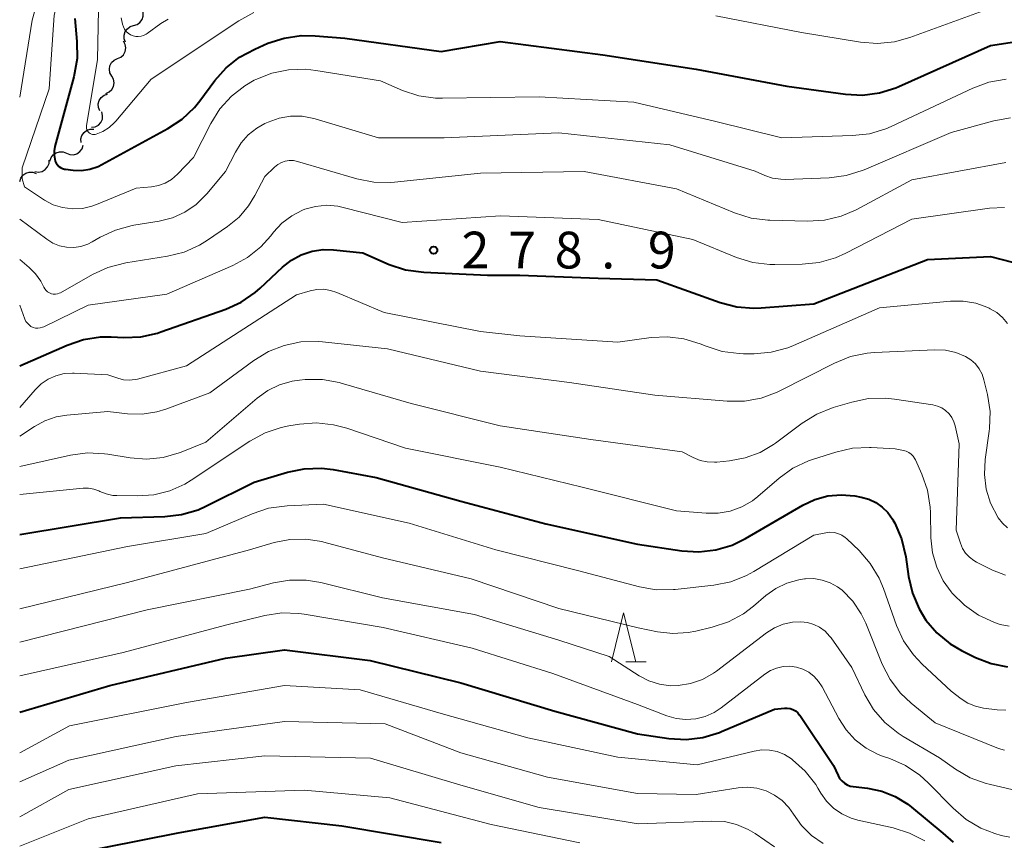
# Model space of a CAD drawing. Units: metres. Extents: x -64000 to -62000, y 25500 to 27000.
# Drawn here: x -64000 to -63900, y 26053 to 26137 of the extents above; entities that cross this region are included whole.
import ezdxf

# ---------------------------------------------------------------- set-up
doc = ezdxf.new("R2010")
doc.units = ezdxf.units.M
for name, color, linetype, lineweight in [('510200_細流', 7, 'Continuous', 30), ('633200_針葉樹林', 7, 'Continuous', 13), ('710100_等高線(計曲線)', 7, 'Continuous', 40), ('710200_等高線(主曲線)', 7, 'Continuous', 13), ('731200_図化機測定による標高点', 7, 'Continuous', 40)]:
    doc.layers.add(name, color=color, linetype=linetype, lineweight=lineweight)
doc.styles.add('Style-WORKING', font='MS Gothic.ttf')

msp = doc.modelspace()

# ---------------------------------------------------------------- linework, layer by layer
at = {"layer": '510200_細流', "linetype": 'Continuous', "lineweight": 30, "flags": 128}
for points in [[(-63988.38, 26136.45), (-63988.02, 26136.56), (-63987.73, 26136.77), (-63987.51, 26137.07), (-63987.41, 26137.42), (-63987.42, 26137.79), (-63987.55, 26138.13)], [(-63989.2, 26134.76), (-63989.33, 26135.11), (-63989.34, 26135.47), (-63989.24, 26135.83), (-63989.02, 26136.13), (-63988.73, 26136.34), (-63988.38, 26136.45)], [(-63990.02, 26133.08), (-63989.68, 26133.23), (-63989.42, 26133.48), (-63989.25, 26133.81), (-63989.19, 26134.17), (-63989.25, 26134.53), (-63989.42, 26134.86)], [(-63990.61, 26131.3), (-63990.79, 26131.62), (-63990.85, 26131.99), (-63990.79, 26132.35), (-63990.62, 26132.67), (-63990.35, 26132.93), (-63990.02, 26133.08)], [(-63991.21, 26129.52), (-63990.87, 26129.68), (-63990.61, 26129.93), (-63990.44, 26130.25), (-63990.38, 26130.62), (-63990.44, 26130.98), (-63990.61, 26131.3)], [(-63991.82, 26127.75), (-63991.96, 26128.09), (-63991.98, 26128.46), (-63991.88, 26128.81), (-63991.68, 26129.12), (-63991.39, 26129.34), (-63991.04, 26129.46)], [(-63992.66, 26126.08), (-63992.3, 26126.14), (-63991.97, 26126.31), (-63991.72, 26126.58), (-63991.57, 26126.92), (-63991.54, 26127.28), (-63991.62, 26127.64)], [(-63993.72, 26124.54), (-63993.75, 26124.9), (-63993.65, 26125.26), (-63993.44, 26125.56), (-63993.15, 26125.79), (-63992.81, 26125.9), (-63992.44, 26125.9)], [(-63996.91, 26122.64), (-63996.8, 26122.99), (-63996.58, 26123.28), (-63996.28, 26123.49), (-63995.93, 26123.59), (-63995.56, 26123.58), (-63995.22, 26123.44)], [(-63995.22, 26123.44), (-63994.88, 26123.31), (-63994.51, 26123.29), (-63994.16, 26123.39), (-63993.86, 26123.6), (-63993.64, 26123.9), (-63993.52, 26124.25)], [(-63998.44, 26121.56), (-63998.07, 26121.51), (-63997.71, 26121.58), (-63997.39, 26121.77), (-63997.15, 26122.04), (-63997.01, 26122.38), (-63996.98, 26122.74)], [(-64000, 26120.55), (-63999.89, 26120.9), (-63999.68, 26121.2), (-63999.38, 26121.41), (-63999.02, 26121.51), (-63998.66, 26121.5), (-63998.32, 26121.37)]]:
    msp.add_lwpolyline(points, dxfattribs=at)
at = {"layer": '633200_針葉樹林', "linetype": 'Continuous', "lineweight": 13}
msp.add_line((-63938.19, 26071.6), (-63936.11, 26071.6), dxfattribs=at)
at = {"layer": '633200_針葉樹林', "linetype": 'Continuous', "lineweight": 13, "flags": 128}
msp.add_lwpolyline([(-63939.65, 26071.6), (-63938.4, 26076.6), (-63937.15, 26071.6)], dxfattribs=at)
at = {"layer": '710100_等高線(計曲線)', "linetype": 'Continuous', "lineweight": 40, "flags": 128}
for points, elevation in [([(-63994.39, 26137.16), (-63994.16, 26134.84), (-63994.14, 26133.09), (-63994.47, 26131.22), (-63996.42, 26124.13), (-63996.5, 26123.69), (-63996.5, 26123.25), (-63996.43, 26122.82), (-63996.37, 26122.63), (-63996.28, 26122.43), (-63996.16, 26122.25), (-63996.01, 26122.1), (-63995.84, 26121.97), (-63995.64, 26121.87), (-63995.43, 26121.81), (-63995.33, 26121.8), (-63994.56, 26121.71), (-63993.69, 26121.69), (-63992.83, 26121.82), (-63992, 26122.1), (-63991.62, 26122.29), (-63984.89, 26125.95), (-63983.44, 26126.91), (-63982.17, 26128.11), (-63981.64, 26128.77), (-63980.1, 26130.84), (-63978.95, 26132.14), (-63977.58, 26133.22), (-63976.02, 26134.06), (-63974.68, 26134.64), (-63973.02, 26135.18), (-63971.3, 26135.43), (-63969.87, 26135.41), (-63966.85, 26135.15), (-63957, 26133.81), (-63951, 26134.84), (-63940.54, 26133.46), (-63931, 26132), (-63921.74, 26130.26), (-63915.77, 26129.45), (-63914.03, 26129.37), (-63912.3, 26129.59), (-63910.64, 26130.1), (-63910.33, 26130.24), (-63901, 26134.43), (-63894.97, 26135.33)], 270), ([(-64000, 26101.75), (-63995.15, 26103.88), (-63993.5, 26104.44), (-63991.77, 26104.71), (-63990.66, 26104.72), (-63989.38, 26104.66), (-63987.64, 26104.73), (-63985.94, 26105.1), (-63985.59, 26105.22), (-63978.99, 26107.54), (-63977.4, 26108.26), (-63975.97, 26109.25), (-63975.46, 26109.69), (-63973.2, 26111.83), (-63972.29, 26112.54), (-63971.28, 26113.09), (-63970.18, 26113.45), (-63969.04, 26113.61), (-63968, 26113.59), (-63965, 26113.29), (-63962.3, 26112.11), (-63960.64, 26111.56), (-63958.78, 26111.3), (-63952.3, 26111), (-63949, 26111), (-63941, 26110.7), (-63935, 26110.52), (-63928.55, 26108.21), (-63926.86, 26107.77), (-63925.12, 26107.63), (-63924.37, 26107.66), (-63919, 26108.1), (-63907.4, 26112.6), (-63901, 26112.9), (-63898.74, 26112.32)], 280), ([(-64000, 26084.57), (-63989.73, 26086.27), (-63985.21, 26086.4), (-63983.48, 26086.6), (-63981.81, 26087.1), (-63981.02, 26087.45), (-63976.08, 26089.92), (-63972.68, 26090.93), (-63970.97, 26091.28), (-63969.23, 26091.33), (-63968.04, 26091.18), (-63963.63, 26090.37), (-63955, 26087.96), (-63946.33, 26085.67), (-63937, 26083.59), (-63932.48, 26082.91), (-63930.74, 26082.8), (-63929, 26083), (-63927.33, 26083.49), (-63925.96, 26084.16), (-63920.12, 26087.56), (-63918.89, 26088.14), (-63917.57, 26088.5), (-63916.22, 26088.62), (-63914.82, 26088.5), (-63914.18, 26088.39), (-63913.4, 26088.18), (-63912.68, 26087.84), (-63912.02, 26087.37), (-63911.45, 26086.81), (-63910.99, 26086.15), (-63910.94, 26086.06), (-63910.75, 26085.72), (-63910.06, 26084.12), (-63909.63, 26082.31), (-63909.34, 26080.28), (-63908.95, 26078.58), (-63908.27, 26076.98), (-63907.57, 26075.85), (-63906.44, 26074.54), (-63905.11, 26073.44), (-63903.95, 26072.76), (-63902.52, 26072.04), (-63900.93, 26071.41), (-63899.25, 26071.07)], 290), ([(-64000, 26066.47), (-63990.81, 26069.19), (-63979, 26071.97), (-63973, 26072.81), (-63964.27, 26071.73), (-63955, 26069.44), (-63945.43, 26066.57), (-63937, 26064.26), (-63933.78, 26063.79), (-63932.04, 26063.69), (-63930.31, 26063.89), (-63928.64, 26064.39), (-63928.41, 26064.48), (-63923, 26066.78), (-63922, 26066.88), (-63921.71, 26066.88), (-63921.41, 26066.83), (-63921.14, 26066.73), (-63920.88, 26066.59), (-63920.65, 26066.4), (-63920.46, 26066.17), (-63920.44, 26066.14), (-63916.99, 26061.01), (-63916.53, 26060.01), (-63916.37, 26059.71), (-63916.15, 26059.45), (-63915.89, 26059.23), (-63915.6, 26059.05), (-63915.28, 26058.93), (-63914.98, 26058.88), (-63913.54, 26058.71), (-63912.08, 26058.42), (-63910.7, 26057.87), (-63909.43, 26057.09), (-63909.04, 26056.79), (-63905.86, 26054.14), (-63904.79, 26053.21)], 300), ([(-63995, 26051.94), (-63983.83, 26054.17), (-63975, 26055.75), (-63967.14, 26054.86), (-63957, 26053.18)], 310)]:
    msp.add_lwpolyline(points, dxfattribs=dict(at, elevation=elevation))
at = {"layer": '710200_等高線(主曲線)', "linetype": 'Continuous', "lineweight": 13, "flags": 128}
for points, elevation in [([(-64000, 26168.47), (-63993.23, 26164.77), (-63988.18, 26161.26), (-63987.81, 26160.96), (-63987.5, 26160.59), (-63987.26, 26160.18), (-63987.1, 26159.73), (-63987.01, 26159.27), (-63987, 26159.01), (-63987.07, 26158.2), (-63987.28, 26157.41), (-63987.63, 26156.67), (-63987.8, 26156.39), (-63994.12, 26147), (-63996.5, 26137.5), (-63997, 26130), (-63999.76, 26121.96)], 272), ([(-64000, 26164.58), (-63992.94, 26161.06), (-63991.86, 26160.03), (-63991.55, 26159.67), (-63991.3, 26159.26), (-63991.12, 26158.81), (-63991.03, 26158.34), (-63991.02, 26157.86), (-63991.06, 26157.54), (-63991.29, 26156.31), (-63991.77, 26154.63), (-63992.52, 26153.06), (-63992.77, 26152.66), (-63995.54, 26148.46), (-63998.72, 26137), (-64000, 26129.15)], 274), ([(-63991.95, 26138.05), (-63992.06, 26133), (-63993.19, 26126.24), (-63993.2, 26126.11), (-63993.19, 26125.97), (-63993.15, 26125.84), (-63993.1, 26125.72), (-63993.02, 26125.61), (-63992.92, 26125.52), (-63992.81, 26125.44), (-63992.69, 26125.38), (-63992.56, 26125.35), (-63992.42, 26125.34), (-63992.29, 26125.35), (-63992.2, 26125.38), (-63991.51, 26125.66), (-63990.87, 26126.06), (-63990.32, 26126.57), (-63990.19, 26126.71), (-63986.58, 26131), (-63977.64, 26136.95), (-63976.11, 26137.79)], 268), ([(-63929, 26137.43), (-63920.27, 26135.73), (-63914.25, 26134.75), (-63912.51, 26134.62), (-63910.78, 26134.8), (-63909.21, 26135.23), (-63901, 26138.24)], 268), ([(-63989.64, 26137.24), (-63989.5, 26136.59), (-63989.42, 26136.32), (-63989.3, 26136.07), (-63989.13, 26135.85), (-63988.93, 26135.66), (-63988.7, 26135.51), (-63988.44, 26135.4), (-63988.17, 26135.34), (-63987.9, 26135.32), (-63987.62, 26135.36), (-63987.36, 26135.44), (-63987.11, 26135.56), (-63987.01, 26135.63), (-63985.62, 26136.65), (-63984.85, 26137.11)], 266), ([(-63999.76, 26121.96), (-63999.76, 26120.84), (-63999.5, 26120.02), (-63997.47, 26118.65), (-63996.58, 26118.19), (-63995.62, 26117.89), (-63994.62, 26117.76), (-63993.61, 26117.81), (-63992.63, 26118.03), (-63992.18, 26118.2), (-63988.13, 26119.87), (-63986.57, 26120.01), (-63985.84, 26120.14), (-63985.15, 26120.4), (-63984.51, 26120.77), (-63983.91, 26121.29), (-63982.27, 26123), (-63980.49, 26126.48), (-63979.57, 26127.95), (-63978.4, 26129.25), (-63977.02, 26130.32), (-63976.07, 26130.87), (-63975.9, 26130.95), (-63974.28, 26131.59), (-63972.58, 26131.94), (-63970.83, 26132), (-63969.79, 26131.88), (-63963.2, 26130.8), (-63960.96, 26129.84), (-63959.3, 26129.3), (-63957.58, 26129.05), (-63956.87, 26129.04), (-63947, 26129.2), (-63937.36, 26128.64), (-63929, 26126.67), (-63922.27, 26125), (-63915.06, 26125.23), (-63913.33, 26125.43), (-63911.66, 26125.94), (-63911.13, 26126.17), (-63902.77, 26130.08), (-63901.14, 26130.68), (-63899.4, 26130.99)], 272), ([(-64000, 26116.73), (-63997.23, 26114.66), (-63996.61, 26114.28), (-63995.93, 26114.01), (-63995.21, 26113.86), (-63994.47, 26113.84), (-63993.75, 26113.94), (-63993.05, 26114.17), (-63992.6, 26114.4), (-63991.8, 26114.87), (-63990.22, 26115.61), (-63988.54, 26116.07), (-63988.35, 26116.11), (-63985.78, 26116.52), (-63984.43, 26116.86), (-63983.16, 26117.44), (-63982, 26118.22), (-63980.91, 26119.3), (-63979, 26121.59), (-63978, 26123.56), (-63977.42, 26124.5), (-63976.68, 26125.32), (-63975.81, 26126), (-63974.99, 26126.46), (-63974.66, 26126.61), (-63973.54, 26127.01), (-63972.37, 26127.2), (-63971.18, 26127.2), (-63970.01, 26126.98), (-63969.86, 26126.94), (-63963.41, 26125), (-63956.72, 26125), (-63945, 26125.51), (-63933.7, 26124.3), (-63925, 26121.6), (-63924, 26121.16), (-63923.21, 26120.9), (-63922.38, 26120.78), (-63921.91, 26120.77), (-63917.45, 26120.93), (-63915.72, 26121.15), (-63914.06, 26121.66), (-63913.86, 26121.74), (-63905, 26125.56), (-63900.66, 26126.75), (-63898.94, 26127.06)], 274), ([(-64000, 26112.6), (-63999.03, 26111.8), (-63998.38, 26111.15), (-63997.84, 26110.4), (-63997.57, 26109.85), (-63997.53, 26109.78), (-63997.43, 26109.6), (-63997.3, 26109.43), (-63997.15, 26109.3), (-63996.97, 26109.19), (-63996.77, 26109.11), (-63996.57, 26109.07), (-63996.36, 26109.07), (-63996.15, 26109.1), (-63995.96, 26109.16), (-63995.84, 26109.22), (-63992.59, 26111.08), (-63991, 26111.8), (-63989.19, 26112.27), (-63984.93, 26112.94), (-63983.24, 26113.36), (-63981.65, 26114.07), (-63980.85, 26114.56), (-63978.79, 26115.97), (-63977.63, 26116.92), (-63976.65, 26118.06), (-63976, 26119.12), (-63975, 26121.05), (-63974, 26122.03), (-63973.68, 26122.29), (-63973.31, 26122.49), (-63972.92, 26122.63), (-63972.51, 26122.7), (-63972.09, 26122.69), (-63971.66, 26122.61), (-63965.6, 26120.84), (-63963.89, 26120.5), (-63962.14, 26120.46), (-63961.76, 26120.49), (-63953, 26121.41), (-63942.41, 26121.59), (-63933, 26119.81), (-63927.08, 26117.35), (-63925.41, 26116.83), (-63923.68, 26116.6), (-63923.5, 26116.6), (-63919.64, 26116.5), (-63917.9, 26116.61), (-63916.21, 26117.02), (-63914.67, 26117.68), (-63909, 26120.71), (-63899.42, 26122.48)], 276), ([(-64000, 26107.96), (-63999.47, 26106.51), (-63999.36, 26106.29), (-63999.22, 26106.1), (-63999.05, 26105.93), (-63998.85, 26105.79), (-63998.63, 26105.68), (-63998.39, 26105.62), (-63998.15, 26105.6), (-63997.91, 26105.63), (-63997.67, 26105.69), (-63997.55, 26105.74), (-63993, 26107.96), (-63985, 26109.08), (-63978.27, 26111.99), (-63976.76, 26112.81), (-63975.42, 26113.88), (-63974.4, 26115), (-63974.11, 26115.38), (-63973.25, 26116.3), (-63972.25, 26117.06), (-63971.14, 26117.63), (-63970.92, 26117.72), (-63969.82, 26118.02), (-63968.68, 26118.13), (-63967.54, 26118.03), (-63967.01, 26117.92), (-63961, 26116.38), (-63950.95, 26117.05), (-63941, 26116.67), (-63931.36, 26114.64), (-63926.88, 26112.82), (-63925.21, 26112.31), (-63923.48, 26112.09), (-63922.98, 26112.09), (-63920.19, 26112.13), (-63918.46, 26112.3), (-63916.78, 26112.78), (-63915.75, 26113.24), (-63909, 26116.71), (-63901.09, 26117.82), (-63899.54, 26117.9)], 278), ([(-64000, 26097.51), (-63998.42, 26099.33), (-63997.81, 26099.93), (-63997.1, 26100.41), (-63996.31, 26100.76), (-63995.48, 26100.97), (-63994.62, 26101.03), (-63994.44, 26101.03), (-63991, 26100.85), (-63990, 26100.5), (-63989.42, 26100.35), (-63988.82, 26100.31), (-63988.23, 26100.37), (-63987.98, 26100.42), (-63983, 26101.76), (-63971.78, 26109), (-63970.39, 26109.41), (-63969.7, 26109.55), (-63968.99, 26109.57), (-63968.3, 26109.46), (-63967.66, 26109.25), (-63962.81, 26107.19), (-63953, 26105.26), (-63949, 26104.82), (-63939, 26104.16), (-63935.59, 26104.64), (-63933.92, 26104.72), (-63932.25, 26104.52), (-63930.58, 26104), (-63930, 26103.76), (-63928.34, 26103.24), (-63926.61, 26103.01), (-63926.18, 26103), (-63925.09, 26103), (-63923.36, 26103.15), (-63921.67, 26103.6), (-63921.08, 26103.84), (-63912.32, 26107.68), (-63905.07, 26108.35), (-63903.77, 26108.36), (-63902.48, 26108.14), (-63901.26, 26107.7), (-63901.13, 26107.64), (-63901.02, 26107.59), (-63900.35, 26107.19), (-63899.75, 26106.68), (-63899.25, 26106.07)], 282), ([(-64000, 26094.58), (-63998.5, 26095.58), (-63997.43, 26096.17), (-63996.28, 26096.56), (-63995.2, 26096.74), (-63991, 26097.1), (-63989, 26096.88), (-63987.5, 26096.85), (-63986.01, 26097.08), (-63985.11, 26097.35), (-63980.6, 26099), (-63976.13, 26102.3), (-63974.64, 26103.21), (-63973.02, 26103.85), (-63971.31, 26104.2), (-63969.57, 26104.24), (-63969.13, 26104.21), (-63962.5, 26103.5), (-63953, 26101.22), (-63943.93, 26100.07), (-63935.22, 26098.78), (-63927.83, 26098.16), (-63926.09, 26098.17), (-63924.37, 26098.48), (-63922.74, 26099.08), (-63922.47, 26099.22), (-63916.89, 26102.05), (-63915.27, 26102.71), (-63913.57, 26103.07), (-63912.81, 26103.13), (-63906.66, 26103.41), (-63905.58, 26103.37), (-63904.51, 26103.13), (-63903.52, 26102.73), (-63902.98, 26102.39), (-63902.51, 26101.96), (-63902.13, 26101.46), (-63901.83, 26100.9), (-63901.65, 26100.34), (-63901.29, 26098.85), (-63901.03, 26097.12), (-63901.08, 26095.38), (-63901.11, 26095.12), (-63901.52, 26092.21), (-63901.6, 26090.7), (-63901.41, 26089.2), (-63900.97, 26087.75), (-63900.21, 26086.28), (-63899.77, 26085.72), (-63899.24, 26085.24)], 284), ([(-64000, 26091.5), (-63994.81, 26092.66), (-63993.08, 26092.89), (-63991.34, 26092.81), (-63991.01, 26092.77), (-63988.74, 26092.39), (-63987.05, 26092.26), (-63985.36, 26092.43), (-63983.73, 26092.89), (-63983.53, 26092.97), (-63981, 26093.99), (-63975.79, 26098.47), (-63974.7, 26099.25), (-63973.49, 26099.84), (-63972.2, 26100.2), (-63971.46, 26100.3), (-63970.87, 26100.36), (-63969.12, 26100.36), (-63967.41, 26100.06), (-63967.2, 26100), (-63960.06, 26097.94), (-63951, 26095.66), (-63941.76, 26094.24), (-63932.42, 26093), (-63931.3, 26092.41), (-63930.61, 26092.13), (-63929.88, 26091.97), (-63929.13, 26091.93), (-63928.91, 26091.95), (-63927.59, 26092.08), (-63926, 26092.37), (-63924.49, 26092.93), (-63923.1, 26093.75), (-63922.92, 26093.88), (-63920.19, 26095.93), (-63918.71, 26096.85), (-63917.04, 26097.51), (-63915.14, 26098.07), (-63913.43, 26098.42), (-63911.69, 26098.47), (-63910.79, 26098.37), (-63906.86, 26097.78), (-63906.4, 26097.66), (-63905.96, 26097.47), (-63905.56, 26097.2), (-63905.21, 26096.87), (-63904.93, 26096.49), (-63904.72, 26096.06), (-63904.59, 26095.65), (-63904.19, 26093.81), (-63904.47, 26085), (-63904.05, 26083.68), (-63903.83, 26083.16), (-63903.53, 26082.68), (-63903.14, 26082.26), (-63902.69, 26081.92), (-63902.4, 26081.75), (-63900.79, 26080.95), (-63899.44, 26080.42)], 286), ([(-64000, 26088.64), (-63993.53, 26089.29), (-63992.99, 26089.29), (-63992.45, 26089.2), (-63991.94, 26089.03), (-63991.81, 26088.96), (-63991.17, 26088.71), (-63990.5, 26088.56), (-63990.09, 26088.53), (-63988, 26088.5), (-63986.33, 26088.62), (-63984.7, 26089.02), (-63983.16, 26089.71), (-63982.5, 26090.11), (-63976.51, 26094.09), (-63974.98, 26094.93), (-63973.33, 26095.49), (-63972.55, 26095.64), (-63971.46, 26095.82), (-63969.72, 26095.94), (-63967.98, 26095.76), (-63966.64, 26095.41), (-63960.64, 26093.36), (-63951, 26091.44), (-63942.62, 26089.38), (-63933, 26087), (-63930, 26086.74), (-63928.75, 26086.74), (-63927.52, 26086.96), (-63926.35, 26087.39), (-63925.27, 26088.01), (-63924.72, 26088.44), (-63922.55, 26090.31), (-63921.13, 26091.32), (-63919.56, 26092.08), (-63919.05, 26092.26), (-63916.77, 26092.98), (-63915.07, 26093.36), (-63913.32, 26093.44), (-63913.15, 26093.43), (-63910.71, 26093.29), (-63909.86, 26093.12), (-63909.58, 26093.05), (-63909.31, 26092.92), (-63909.07, 26092.75), (-63908.87, 26092.54), (-63908.71, 26092.3), (-63908.64, 26092.17), (-63907.99, 26090.73), (-63907.41, 26089.09), (-63907.13, 26087.37), (-63907.1, 26086.8), (-63907.06, 26084.23), (-63906.9, 26082.71), (-63906.47, 26081.23), (-63905.8, 26079.86), (-63905, 26078.74), (-63904.88, 26078.59), (-63903.64, 26077.36), (-63902.22, 26076.36), (-63900.64, 26075.62), (-63900.21, 26075.48), (-63900, 26075.41), (-63899.09, 26075.21)], 288), ([(-64000, 26081.06), (-63989, 26083.36), (-63981, 26084.66), (-63976.28, 26086.69), (-63974.62, 26087.24), (-63972.72, 26087.5), (-63969, 26087.65), (-63960.26, 26085.74), (-63951.43, 26083), (-63943.11, 26080.89), (-63936.79, 26079.23), (-63935.08, 26078.94), (-63933.33, 26078.95), (-63933.16, 26078.97), (-63929.19, 26079.41), (-63927.48, 26079.75), (-63925.86, 26080.38), (-63925.11, 26080.79), (-63919, 26084.5), (-63917.77, 26084.75), (-63917.36, 26084.8), (-63916.94, 26084.77), (-63916.54, 26084.68), (-63916.16, 26084.51), (-63915.81, 26084.28), (-63915.64, 26084.13), (-63914.39, 26082.93), (-63913.25, 26081.62), (-63912.35, 26080.12), (-63911.91, 26079.08), (-63910.56, 26075.3), (-63909.84, 26073.72), (-63908.85, 26072.29), (-63907.95, 26071.34), (-63905, 26068.59), (-63903.98, 26067.82), (-63903.28, 26067.37), (-63902.51, 26067.06), (-63901.69, 26066.88), (-63900.3, 26066.7), (-63899.41, 26066.67)], 292), ([(-64000, 26077.01), (-63989, 26079.68), (-63976.57, 26083), (-63974.05, 26083.74), (-63972.45, 26084.06), (-63970.81, 26084.1), (-63969.2, 26083.85), (-63968.98, 26083.79), (-63963, 26082.18), (-63953.95, 26080.05), (-63945, 26077.03), (-63936.93, 26075.07), (-63934.96, 26074.66), (-63933.4, 26074.48), (-63931.83, 26074.57), (-63931.05, 26074.72), (-63929.36, 26075.12), (-63927.71, 26075.67), (-63926.17, 26076.49), (-63925.16, 26077.26), (-63923.9, 26078.34), (-63922.88, 26079.07), (-63921.75, 26079.62), (-63920.54, 26079.96), (-63919.96, 26080.04), (-63919.84, 26080.05), (-63918.99, 26080.07), (-63918.14, 26079.93), (-63917.34, 26079.66), (-63916.59, 26079.24), (-63916.12, 26078.88), (-63915.04, 26077.77), (-63914.17, 26076.48), (-63913.71, 26075.52), (-63912.02, 26071.35), (-63911.22, 26069.8), (-63910.17, 26068.41), (-63909.09, 26067.39), (-63906.63, 26065.37), (-63900.18, 26062.75), (-63899.57, 26062.57)], 294), ([(-64000, 26073.58), (-63987, 26076.88), (-63976.55, 26079), (-63974.13, 26079.64), (-63972.47, 26079.93), (-63970.78, 26079.92), (-63969.3, 26079.67), (-63963, 26078.1), (-63953.6, 26076.4), (-63945, 26073.79), (-63939.88, 26072.12), (-63936.83, 26070.17), (-63935.83, 26069.65), (-63934.75, 26069.31), (-63933.63, 26069.16), (-63932.83, 26069.17), (-63931.57, 26069.38), (-63930.35, 26069.8), (-63929.23, 26070.44), (-63928.94, 26070.65), (-63923.84, 26074.53), (-63923.02, 26075.05), (-63922.12, 26075.42), (-63921.17, 26075.63), (-63920.33, 26075.67), (-63919.66, 26075.6), (-63919.01, 26075.41), (-63918.41, 26075.11), (-63917.86, 26074.71), (-63917.4, 26074.22), (-63917.25, 26074.03), (-63915.13, 26071), (-63913.79, 26068.24), (-63912.9, 26066.74), (-63911.76, 26065.42), (-63910.41, 26064.32), (-63909.88, 26063.98), (-63906.2, 26061.8), (-63904.57, 26060.66), (-63903.06, 26059.78), (-63901.43, 26059.18), (-63901.13, 26059.11), (-63898.09, 26058.39)], 296), ([(-64000, 26070.16), (-63989.45, 26072.55), (-63979, 26075.34), (-63974.99, 26076.31), (-63973.27, 26076.57), (-63971.52, 26076.52), (-63970.98, 26076.45), (-63962.92, 26075.08), (-63953.85, 26073), (-63945.61, 26070.39), (-63937, 26067.23), (-63934, 26066.08), (-63933.04, 26065.81), (-63932.05, 26065.7), (-63931.05, 26065.77), (-63930.08, 26066.02), (-63929.17, 26066.42), (-63928.46, 26066.89), (-63923.99, 26070.34), (-63923.42, 26070.7), (-63922.8, 26070.96), (-63922.14, 26071.11), (-63921.46, 26071.14), (-63920.77, 26071.05), (-63920.12, 26070.84), (-63919.51, 26070.53), (-63918.97, 26070.11), (-63918.51, 26069.6), (-63918.15, 26069.04), (-63916.46, 26065.82), (-63915.71, 26064.65), (-63914.77, 26063.63), (-63913.66, 26062.79), (-63912.43, 26062.15), (-63911.99, 26061.99), (-63911.24, 26061.73), (-63909.65, 26061.03), (-63908.2, 26060.05), (-63907.34, 26059.27), (-63904.8, 26056.67), (-63903.47, 26055.53), (-63901.97, 26054.64), (-63900.54, 26054.09), (-63899.88, 26053.89), (-63899.01, 26053.71)], 298), ([(-64000, 26062.32), (-63994.92, 26065.08), (-63983, 26067.44), (-63973, 26069.17), (-63965.27, 26068.73), (-63957, 26066.32), (-63948.16, 26063.84), (-63939, 26061.86), (-63930.91, 26061.09), (-63925.08, 26062.5), (-63924.3, 26062.62), (-63923.52, 26062.6), (-63922.74, 26062.44), (-63922.01, 26062.15), (-63921.29, 26061.71), (-63921.17, 26061.61), (-63919.88, 26060.44), (-63918.81, 26059.07), (-63918.58, 26058.7), (-63918.29, 26058.21), (-63917.7, 26057.38), (-63916.98, 26056.66), (-63916.14, 26056.08), (-63915.21, 26055.66), (-63914.5, 26055.45), (-63910.91, 26054.66), (-63909.24, 26054.14), (-63907.69, 26053.34)], 302), ([(-64000, 26059.35), (-63995, 26061.57), (-63984.03, 26063.97), (-63973, 26065.51), (-63962.74, 26065.26), (-63955, 26062.32), (-63946.16, 26059.84), (-63937, 26058.16), (-63931, 26058.05), (-63926.72, 26058.73), (-63925.76, 26058.8), (-63924.8, 26058.7), (-63923.88, 26058.43), (-63923.01, 26058.01), (-63922.23, 26057.45), (-63921.56, 26056.75), (-63921.09, 26056.07), (-63920.26, 26054.9), (-63919.24, 26053.9), (-63918.06, 26053.08)], 304), ([(-64000, 26055.79), (-63995, 26058.57), (-63984.06, 26061), (-63975, 26062), (-63964.23, 26061.77), (-63955, 26059.02), (-63947, 26056.73), (-63936.92, 26055.08), (-63929.41, 26055.36), (-63928.13, 26055.3), (-63926.88, 26055.01), (-63925.69, 26054.51), (-63925, 26054.1), (-63923, 26052.74)], 306), ([(-64000, 26052.8), (-63993, 26055.59), (-63981.86, 26058.14), (-63971, 26058.51), (-63962.26, 26057.74), (-63951.9, 26055), (-63942.86, 26053.14)], 308)]:
    msp.add_lwpolyline(points, dxfattribs=dict(at, elevation=elevation))
at = {"layer": '731200_図化機測定による標高点', "linetype": 'Continuous', "lineweight": 40}
msp.add_circle((-63957.78, 26113.56, 278.92), 0.375, dxfattribs=at)

# ---------------------------------------------------------------- texts
at = {"layer": '731200_図化機測定による標高点', "linetype": 'Continuous', "lineweight": 40, "style": 'Style-WORKING'}
for s, p in [('2', (-63954.93, 26111.69, -10)), ('7', (-63950.18, 26111.69, -10)), ('8', (-63945.43, 26111.69, -10)), ('9', (-63935.93, 26111.69, -10)), ('.', (-63940.68, 26111.69, -10))]:
    msp.add_text(s, height=3.75, dxfattribs=at).set_placement(p)

doc.saveas('drawing.dxf')
